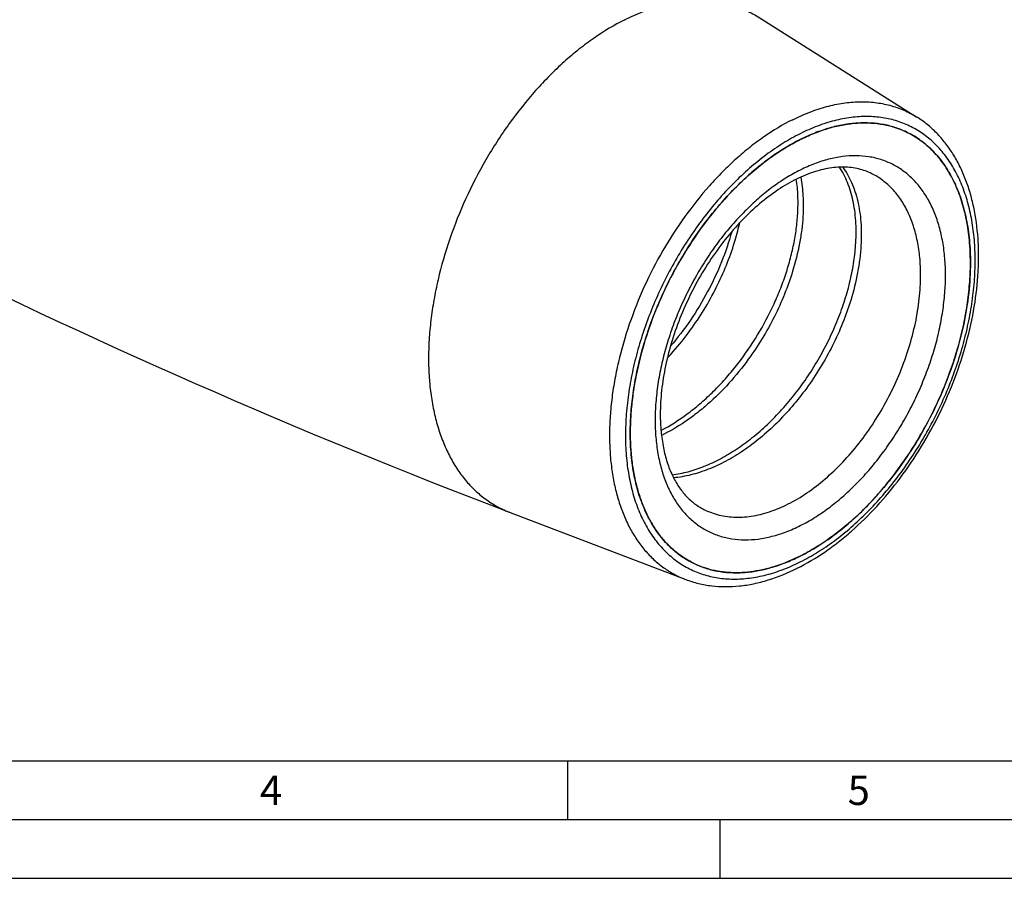
# Model space of a CAD drawing. Units: millimetres. Extents: x 0 to 594, y 0 to 420.
# Drawn here: x 150 to 234, y 0 to 73 of the extents above; entities that cross this region are included whole.
import ezdxf

# ---------------------------------------------------------------- set-up
doc = ezdxf.new("R2010")
doc.units = ezdxf.units.MM
doc.header["$LTSCALE"] = 32.67
for name, color, linetype in [('31363577_CL', 7, 'CONTINUOUS'), ('608088258-000-00-ED1_FORMAT', 7, 'CONTINUOUS'), ('608088315-000_CL', 7, 'CONTINUOUS')]:
    doc.layers.add(name, color=color, linetype=linetype)
doc.styles.get("Standard").update_dxf_attribs({"font": 'TXT.SHX', "width": 0.7})

msp = doc.modelspace()

# ---------------------------------------------------------------- linework, layer by layer
at = {"layer": '31363577_CL', "color": 7, "linetype": 'CONTINUOUS'}
for centre, radius, start, end in [((224.2634, 48.1186), 16.6111, 116.564253, 116.881223), ((224.2021, 48.2413), 16.4739, 116.247566, 116.564253), ((222.5644, 56.6819), 7.6879, 63.434852, 63.88095), ((189.7678, 60.8126), 22.4525, 342.914079, 347.00508), ((190.9518, 60.5224), 21.2336, 347.049605, 347.378537), ((211.1047, 33.7626), 7.6875, 242.527011, 243.434836)]:
    msp.add_arc(centre, radius, start, end, dxfattribs=at)
for points, knots in [([(216.9165, 63.0165), (217.3152, 63.2132), (218.1121, 63.5667), (219.3245, 63.9783), (220.5204, 64.2571), (221.6912, 64.4005), (222.8288, 64.4072), (223.9248, 64.2766), (224.971, 64.0093), (225.6318, 63.7402), (225.9489, 63.5847)], [0, 0, 0, 0, 0.1422874, 0.2786209, 0.4092463, 0.5346156, 0.6553978, 0.7724776, 0.8869346, 1, 1, 1, 1]), ([(226.0026, 63.5581), (226.21, 63.4545), (226.6166, 63.2276), (227.1956, 62.8322), (227.7426, 62.3826), (228.2559, 61.8803), (228.7339, 61.3269), (229.3294, 60.5136), (229.9767, 59.3707), (230.5803, 57.8456), (231.0147, 56.1683), (231.2754, 54.3595), (231.3304, 53.1102), (231.3304, 52.4702)], [0, 0, 0, 0, 0.0537361, 0.1077452, 0.1622927, 0.2176301, 0.2739885, 0.3315748, 0.4510403, 0.5772023, 0.710681, 0.8516715, 1, 1, 1, 1]), ([(202.339, 37.9746), (202.339, 38.5645), (202.3878, 39.7658), (202.597, 41.5853), (202.9415, 43.4393), (203.4181, 45.31), (204.0222, 47.1799), (204.7481, 49.0311), (205.5888, 50.8461), (206.5365, 52.6077), (207.582, 54.299), (208.7155, 55.9042), (209.9262, 57.4078), (211.2026, 58.7957), (212.5328, 60.0548), (213.9042, 61.173), (215.3038, 62.1396), (216.2692, 62.6895), (216.7529, 62.9347)], [0, 0, 0, 0, 0.0588091, 0.1197043, 0.1824168, 0.2466334, 0.3120071, 0.3781659, 0.4447212, 0.5112764, 0.5774347, 0.6428078, 0.7070234, 0.7697347, 0.8306286, 0.8894361, 0.9459426, 1, 1, 1, 1]), ([(222.9294, 60.0636), (222.752, 60.1523), (222.3835, 60.3101), (221.8, 60.4828), (221.1836, 60.5912), (220.5346, 60.6334), (219.8544, 60.6073), (219.1455, 60.5109), (218.4115, 60.3426), (217.3802, 60.0132), (216.056, 59.4089), (214.485, 58.4206), (212.9331, 57.1694), (211.4378, 55.6807), (210.0331, 53.9849), (208.7499, 52.1171), (207.6158, 50.1157), (206.6544, 48.0222), (205.8855, 45.8798), (205.3243, 43.7333), (204.9816, 41.6287), (204.8996, 40.2404), (204.8996, 39.5655)], [0, 0, 0, 0, 0.0192953, 0.0388875, 0.059056, 0.0800377, 0.1020235, 0.1251533, 0.1495195, 0.1751734, 0.2303453, 0.2905341, 0.3552569, 0.4238283, 0.4954236, 0.5691232, 0.6439464, 0.7188817, 0.7929143, 0.8650542, 0.9343657, 1, 1, 1, 1]), ([(221.5636, 54.1716), (221.6004, 54.7997), (221.6023, 55.7291), (221.4803, 56.9347), (221.3323, 57.7772), (221.1272, 58.5708), (220.8662, 59.3111), (220.5509, 59.9942), (220.3008, 60.4169), (220.1673, 60.6163)], [0, 0, 0, 0, 0.2815114, 0.4143834, 0.5418294, 0.6638874, 0.7807155, 0.8926067, 1, 1, 1, 1]), ([(220.4494, 60.6227), (220.5965, 60.4227), (220.8725, 59.9956), (221.2214, 59.2987), (221.5109, 58.5374), (221.7392, 57.7165), (221.9048, 56.8408), (222.0431, 55.5816), (222.0437, 54.6087), (222.0052, 53.9508)], [0, 0, 0, 0, 0.1066919, 0.2179416, 0.3342909, 0.4561081, 0.5836009, 0.7168334, 1, 1, 1, 1]), ([(216.6139, 56.6465), (216.6435, 57.1525), (216.6562, 58.1377), (216.5659, 59.1194), (216.4934, 59.5905)], [0, 0, 0, 0, 0.5153813, 1, 1, 1, 1]), ([(216.8666, 59.7673), (216.9674, 59.238), (217.0965, 58.1239), (217.0893, 57.0036), (217.0555, 56.4257)], [0, 0, 0, 0, 0.4820888, 1, 1, 1, 1]), ([(204.9589, 38.1797), (205.7381, 38.5846), (206.8741, 39.3064), (208.2915, 40.4356), (209.3376, 41.3924), (210.3406, 42.4364), (211.6156, 43.9387), (213.0503, 45.9726), (214.2455, 48.1568), (215.0406, 49.9635), (215.5467, 51.3235), (215.961, 52.6819), (216.2808, 54.0266), (216.5038, 55.3455), (216.5888, 56.2179), (216.6139, 56.6465)], [0, 0, 0, 0, 0.1160793, 0.1769784, 0.2394824, 0.3033321, 0.3682335, 0.4998327, 0.6315744, 0.6966284, 0.7606483, 0.8232965, 0.8842565, 0.9432409, 1, 1, 1, 1]), ([(217.0555, 56.4257), (217.0333, 56.047), (216.9618, 55.2777), (216.7151, 53.7043), (216.4198, 52.5247), (216.1791, 51.741)], [0, 0, 0, 0, 0.2382955, 0.4849808, 1, 1, 1, 1]), ([(210.9848, 55.1152), (210.7462, 54.243), (210.1545, 52.499), (208.976, 49.9754), (207.5187, 47.5653), (206.3755, 46.0687), (205.7657, 45.3594)], [0, 0, 0, 0, 0.2433642, 0.4943926, 0.7482361, 1, 1, 1, 1]), ([(205.9101, 34.3924), (206.3675, 34.4518), (207.2975, 34.6406), (208.6783, 35.1068), (210.0617, 35.7553), (211.431, 36.5768), (212.7702, 37.56), (214.0633, 38.6913), (215.295, 39.9556), (216.4506, 41.3359), (217.5163, 42.8138), (218.4796, 44.3696), (219.3292, 45.9824), (220.0552, 47.6309), (220.6495, 49.2932), (221.1055, 50.9471), (221.4186, 52.5706), (221.5328, 53.6453), (221.5636, 54.1716)], [0, 0, 0, 0, 0.0513975, 0.105376, 0.1620319, 0.2213115, 0.2830321, 0.3469029, 0.4125458, 0.4795143, 0.5473109, 0.6154036, 0.6832416, 0.7502713, 0.8159511, 0.8797676, 0.9412523, 1, 1, 1, 1]), ([(207.4541, 46.7146), (207.8728, 47.2896), (208.6623, 48.4747), (209.6939, 50.3346), (210.5611, 52.2494), (211.0278, 53.5597), (211.2293, 54.2159)], [0, 0, 0, 0, 0.2530266, 0.5058928, 0.7557998, 1, 1, 1, 1]), ([(222.0052, 53.9508), (221.983, 53.5722), (221.9115, 52.8028), (221.6649, 51.2295), (221.3695, 50.05), (221.1289, 49.2663)], [0, 0, 0, 0, 0.2382957, 0.4849811, 1, 1, 1, 1]), ([(231.3304, 52.4702), (231.3304, 51.6135), (231.227, 49.8577), (230.7938, 47.2043), (230.0871, 44.5121), (229.1208, 41.8343), (227.9137, 39.2229), (226.4895, 36.7291), (224.876, 34.4016), (223.1047, 32.2859), (221.2101, 30.4234), (219.5345, 29.0932), (218.1639, 28.1935), (216.8276, 27.4328), (215.4648, 26.8272), (214.0938, 26.4037), (213.0966, 26.1851), (212.1174, 26.061), (211.1611, 26.0324), (210.2324, 26.0995), (209.336, 26.2623), (208.4769, 26.52), (207.9308, 26.7546), (207.6668, 26.8867)], [0, 0, 0, 0, 0.0647333, 0.1325685, 0.2028289, 0.2747228, 0.3473855, 0.4199195, 0.4914327, 0.561077, 0.6280891, 0.6918339, 0.722344, 0.7518841, 0.8079557, 0.8345421, 0.8601981, 0.8849895, 0.9090076, 0.9323683, 0.9552116, 0.9776972, 1, 1, 1, 1]), ([(216.1791, 51.741), (215.9776, 51.0848), (215.5109, 49.7745), (214.6437, 47.8597), (213.612, 45.9999), (212.8226, 44.8148), (212.4039, 44.2398)], [0, 0, 0, 0, 0.2442002, 0.4941072, 0.7469734, 1, 1, 1, 1]), ([(221.1289, 49.2663), (220.9273, 48.6101), (220.4606, 47.2997), (219.5935, 45.3849), (218.5618, 43.525), (217.7723, 42.3399), (217.3537, 41.7649)], [0, 0, 0, 0, 0.2442001, 0.494107, 0.7469733, 1, 1, 1, 1]), ([(205.5004, 44.3523), (205.6737, 44.5366), (206.3618, 45.2926), (207.0013, 46.0927), (207.4541, 46.7146)], [0, 0, 0, 0, 0.2474288, 1, 1, 1, 1]), ([(212.4039, 44.2398), (211.8882, 43.5314), (210.7989, 42.186), (209.2757, 40.6762), (207.991, 39.6147), (206.7092, 38.6854), (205.694, 38.0929), (205.0021, 37.7594)], [0, 0, 0, 0, 0.2647407, 0.5218665, 0.6464803, 0.7679174, 1, 1, 1, 1]), ([(217.3537, 41.7649), (216.9677, 41.2348), (216.1623, 40.2135), (214.8512, 38.8008), (213.463, 37.539), (212.0171, 36.4481), (210.5336, 35.5455), (209.0329, 34.846), (207.5362, 34.3614), (206.5292, 34.1834), (206.0358, 34.1358)], [0, 0, 0, 0, 0.1401972, 0.2777919, 0.4116475, 0.5407963, 0.6644932, 0.782274, 0.8940162, 1, 1, 1, 1]), ([(204.8996, 39.5655), (204.8996, 39.0717), (204.9411, 38.1133), (205.1371, 36.7351), (205.4588, 35.4774), (205.8975, 34.3566), (206.4417, 33.3854), (206.9826, 32.6955), (207.4552, 32.2306), (207.8232, 31.9269), (208.2099, 31.6621), (208.4808, 31.5108), (208.6186, 31.4419)], [0, 0, 0, 0, 0.1577995, 0.3059897, 0.4440023, 0.5716842, 0.689457, 0.7985094, 0.850436, 0.901049, 0.9507588, 1, 1, 1, 1]), ([(207.5583, 26.942), (207.3547, 27.0478), (206.9557, 27.2786), (206.388, 27.6782), (205.8517, 28.1307), (205.1748, 28.8086), (204.4145, 29.7891), (203.6639, 31.1371), (203.073, 32.6517), (202.6479, 34.3142), (202.3928, 36.1051), (202.339, 37.3414), (202.339, 37.9746)], [0, 0, 0, 0, 0.0536837, 0.1076807, 0.1622486, 0.2176304, 0.3316137, 0.4512112, 0.5774588, 0.7109455, 0.851851, 1, 1, 1, 1])]:
    msp.add_open_spline(points, degree=3, knots=knots, dxfattribs=at)
at = {"layer": '31363577_CL', "color": 9, "linetype": 'CONTINUOUS'}
for points, knots in [([(229.209, 51.4096), (229.209, 51.8952), (229.1718, 52.8459), (228.9964, 54.2296), (228.704, 55.5279), (228.297, 56.7284), (227.7789, 57.8195), (227.1538, 58.7905), (226.4272, 59.6315), (225.6059, 60.3334), (224.6978, 60.8881), (223.7129, 61.2896), (222.6616, 61.5337), (221.5554, 61.6185), (220.4055, 61.5441), (219.223, 61.3119), (218.0193, 60.925), (216.8054, 60.3875), (215.5928, 59.7048), (214.3927, 58.8836), (213.2164, 57.9317), (212.0749, 56.8583), (210.9792, 55.6736), (209.9397, 54.3889), (208.9662, 53.0165), (208.068, 51.5695), (207.2538, 50.0618), (206.5313, 48.5077), (205.9074, 46.9222), (205.3881, 45.3204), (204.9784, 43.7176), (204.6821, 42.129), (204.5023, 40.57), (204.4603, 39.5407), (204.4603, 39.0352)], [0, 0, 0, 0, 0.0324141, 0.0634179, 0.0929719, 0.1210902, 0.147849, 0.1733925, 0.1979367, 0.2217647, 0.2452144, 0.2686546, 0.2924548, 0.316955, 0.3424418, 0.3691344, 0.397181, 0.4266609, 0.4575913, 0.4899352, 0.523609, 0.5584906, 0.5944257, 0.6312346, 0.6687172, 0.7066591, 0.744836, 0.7830188, 0.8209782, 0.8584895, 0.8953377, 0.931322, 0.9662613, 1, 1, 1, 1]), ([(227.0877, 51.4096), (227.0877, 51.9091), (227.0448, 52.8842), (226.8413, 54.2959), (226.5023, 55.6049), (226.0311, 56.7954), (225.4326, 57.8525), (224.8267, 58.6186), (224.2875, 59.146), (223.8606, 59.497), (223.4087, 59.8056), (223.0913, 59.9826), (222.9294, 60.0636)], [0, 0, 0, 0, 0.1483422, 0.2893457, 0.4228367, 0.5490103, 0.6684868, 0.7823499, 0.8376923, 0.8922449, 0.9462589, 1, 1, 1, 1]), ([(204.4603, 39.0352), (204.4603, 38.5496), (204.4975, 37.5989), (204.673, 36.2152), (204.9653, 34.9169), (205.3723, 33.7164), (205.8905, 32.6253), (206.5155, 31.6543), (207.2421, 30.8133), (208.0635, 30.1114), (208.9715, 29.5567), (209.9565, 29.1552), (211.0077, 28.9111), (212.1139, 28.8263), (213.2639, 28.9007), (214.4463, 29.1329), (215.6501, 29.5198), (216.8639, 30.0573), (218.0766, 30.74), (219.2767, 31.5612), (220.453, 32.5131), (221.5944, 33.5865), (222.6901, 34.7712), (223.7297, 36.0559), (224.7032, 37.4283), (225.6013, 38.8753), (226.4156, 40.383), (227.1381, 41.9371), (227.762, 43.5226), (228.2813, 45.1244), (228.691, 46.7272), (228.9872, 48.3158), (229.1671, 49.8748), (229.209, 50.9041), (229.209, 51.4096)], [0, 0, 0, 0, 0.0324141, 0.0634179, 0.0929719, 0.1210902, 0.147849, 0.1733925, 0.1979367, 0.2217647, 0.2452144, 0.2686546, 0.2924548, 0.316955, 0.3424418, 0.3691344, 0.397181, 0.4266609, 0.4575913, 0.4899352, 0.523609, 0.5584906, 0.5944257, 0.6312346, 0.6687172, 0.7066591, 0.744836, 0.7830188, 0.8209782, 0.8584895, 0.8953377, 0.931322, 0.9662613, 1, 1, 1, 1]), ([(208.6186, 31.4419), (208.8247, 31.3389), (209.2509, 31.1557), (209.9214, 30.9546), (210.621, 30.8276), (211.3459, 30.7752), (212.0923, 30.7975), (212.8565, 30.8943), (213.6348, 31.065), (214.7049, 31.3955), (216.0571, 31.9964), (217.6421, 32.9743), (219.1889, 34.2022), (220.6677, 35.6559), (222.0502, 37.3072), (223.3095, 39.1238), (224.421, 41.0702), (225.3632, 43.1084), (226.1174, 45.1984), (226.669, 47.2995), (227.0071, 49.3706), (227.0877, 50.7409), (227.0877, 51.4096)], [0, 0, 0, 0, 0.0223035, 0.0447898, 0.0676337, 0.0909952, 0.1150139, 0.1398062, 0.1654629, 0.1920501, 0.2481235, 0.3081453, 0.3718921, 0.4389062, 0.5085527, 0.580068, 0.6526041, 0.725269, 0.797165, 0.8674276, 0.9352647, 1, 1, 1, 1])]:
    msp.add_open_spline(points, degree=3, knots=knots, dxfattribs=at)
at = {"layer": '608088258-000-00-ED1_FORMAT', "color": 7, "linetype": 'CONTINUOUS'}
msp.add_line((10, 10), (584, 10), dxfattribs=at)
at = {"layer": '608088258-000-00-ED1_FORMAT', "color": 3, "linetype": 'CONTINUOUS'}
for p, q in [((197, 10), (197, 5)), ((5, 5), (589, 5)), ((210, 0), (210, 5)), ((0, 0), (594, 0))]:
    msp.add_line(p, q, dxfattribs=at)
at = {"layer": '608088315-000_CL', "color": 7, "linetype": 'CONTINUOUS'}
for p, q in [((213.238, 73.4286), (226.7728, 64.8853)), ((192.1117, 31.176), (207.0673, 25.4742))]:
    msp.add_line(p, q, dxfattribs=at)
for centre, radius, start, end in [((222.5641, 56.6812), 7.6887, 62.527018, 63.43494), ((400.1968, 576.88), 584.031, 243.433055, 249.127403), ((209.7599, 52.4705), 21.5705, 359.999426, 0.729157), ((209.3458, 52.4709), 21.9846, 359.27774, 359.99828), ((211.105, 33.7631), 7.6881, 243.434966, 243.880819), ((209.4692, 42.1998), 16.4697, 296.247476, 296.565266), ((209.4078, 42.3225), 16.6069, 296.565274, 296.881311)]:
    msp.add_arc(centre, radius, start, end, dxfattribs=at)
at = {"layer": '608088315-000_CL', "color": 9, "linetype": 'CONTINUOUS'}
for points, knots in [([(150.8441, 101.1674), (149.8501, 100.6704), (148.3899, 99.793), (146.5408, 98.4255), (145.1553, 97.2634), (143.8034, 95.9897), (142.0397, 94.1351), (139.9721, 91.5834), (137.7672, 88.2412), (135.8655, 84.6664), (134.3112, 80.9423), (133.3278, 77.7615), (132.7487, 75.2165), (132.4238, 73.3394), (132.2071, 71.4908), (132.0998, 69.6816), (132.1026, 67.9222), (132.2155, 66.2231), (132.4379, 64.594), (132.7687, 63.0444), (133.2061, 61.5835), (133.7477, 60.2198), (134.3907, 58.9613), (135.1315, 57.8156), (135.966, 56.7897), (136.8896, 55.89), (137.8965, 55.1225), (138.6211, 54.7013), (138.9929, 54.5154)], [0, 0, 0, 0, 0.0597975, 0.0912719, 0.1237113, 0.1570395, 0.1911658, 0.2613711, 0.3334246, 0.4063, 0.4789294, 0.5502572, 0.5851314, 0.6193187, 0.6527156, 0.6852308, 0.7167865, 0.7473218, 0.7767943, 0.8051836, 0.8324937, 0.8587562, 0.8840327, 0.9084167, 0.9320346, 0.9550442, 0.9776306, 1, 1, 1, 1]), ([(201.8847, 73.191), (202.3926, 73.4449), (203.4077, 73.8972), (204.9544, 74.4082), (206.4763, 74.7311), (207.9604, 74.8622), (209.3938, 74.7995), (210.7634, 74.5427), (212.0562, 74.0935), (212.8573, 73.6689), (213.238, 73.4286)], [0, 0, 0, 0, 0.1434253, 0.280226, 0.4107279, 0.5355402, 0.655569, 0.7720065, 0.8862864, 1, 1, 1, 1]), ([(201.8847, 73.191), (200.9743, 72.7358), (199.6377, 71.9291), (197.9479, 70.669), (196.6823, 69.5963), (195.4491, 68.4197), (193.8429, 66.7057), (191.9666, 64.348), (189.9782, 61.2626), (188.2794, 57.9686), (186.9118, 54.5465), (186.0685, 51.632), (185.5912, 49.3081), (185.3366, 47.6005), (185.1841, 45.9241), (185.1346, 44.2893), (185.1883, 42.7062), (185.3452, 41.1843), (185.6042, 39.733), (185.964, 38.3612), (186.4225, 37.0772), (186.9772, 35.8892), (187.6249, 34.8044), (188.3619, 33.8298), (189.1839, 32.9719), (190.0858, 32.2364), (191.0618, 31.6284), (191.7565, 31.3114), (192.1117, 31.176)], [0, 0, 0, 0, 0.0602643, 0.0920197, 0.1247657, 0.1584201, 0.1928857, 0.263777, 0.3364737, 0.4098829, 0.4828738, 0.5543379, 0.5891844, 0.6232757, 0.6565076, 0.6887899, 0.7200485, 0.7502288, 0.7792979, 0.8072483, 0.8341009, 0.8599082, 0.8847565, 0.9087675, 0.932098, 0.9549358, 0.9774939, 1, 1, 1, 1]), ([(216.183, 64.6636), (216.6568, 64.9004), (217.6036, 65.3223), (219.0463, 65.799), (220.4659, 66.1001), (221.8502, 66.2224), (223.1871, 66.164), (224.4647, 65.9244), (225.6705, 65.5055), (226.4177, 65.1094), (226.7728, 64.8853)], [0, 0, 0, 0, 0.1434253, 0.280226, 0.4107279, 0.5355402, 0.655569, 0.7720065, 0.8862864, 1, 1, 1, 1]), ([(216.183, 64.6636), (215.3339, 64.239), (214.0872, 63.4866), (212.511, 62.3112), (211.3305, 61.3107), (210.1802, 60.2132), (208.6821, 58.6145), (206.932, 56.4153), (205.0773, 53.5374), (203.4927, 50.4649), (202.2171, 47.273), (201.4305, 44.5544), (200.9853, 42.3869), (200.7478, 40.7941), (200.6056, 39.2304), (200.5594, 37.7056), (200.6095, 36.2289), (200.7558, 34.8094), (200.9974, 33.4557), (201.333, 32.1761), (201.7607, 30.9785), (202.2781, 29.8704), (202.8822, 28.8585), (203.5697, 27.9495), (204.3364, 27.1493), (205.1777, 26.4632), (206.088, 25.8961), (206.736, 25.6005), (207.0673, 25.4742)], [0, 0, 0, 0, 0.0602643, 0.0920197, 0.1247657, 0.1584201, 0.1928857, 0.263777, 0.3364737, 0.4098829, 0.4828738, 0.5543379, 0.5891844, 0.6232757, 0.6565076, 0.6887899, 0.7200485, 0.7502288, 0.7792979, 0.8072483, 0.8341009, 0.8599082, 0.8847565, 0.9087675, 0.932098, 0.9549358, 0.9774939, 1, 1, 1, 1]), ([(216.8347, 26.9704), (217.3339, 27.22), (218.3304, 27.781), (219.7756, 28.77), (221.1923, 29.9163), (222.5669, 31.2091), (223.8865, 32.6359), (225.1385, 34.183), (226.3109, 35.8358), (227.3925, 37.5785), (228.3731, 39.3942), (229.2433, 41.2658), (229.9946, 43.1753), (230.62, 45.1044), (231.1135, 47.0347), (231.4702, 48.9478), (231.6868, 50.8254), (231.7612, 52.6498), (231.6926, 54.4035), (231.4813, 56.07), (231.1292, 57.6336), (230.639, 59.0793), (230.015, 60.3934), (229.2622, 61.5628), (228.3872, 62.5756), (227.398, 63.4208), (226.3045, 64.089), (225.1182, 64.5725), (223.8522, 64.8665), (222.5199, 64.9686), (221.1351, 64.8789), (219.711, 64.5993), (218.2614, 64.1334), (217.3104, 63.7123), (216.8347, 63.4744)], [0, 0, 0, 0, 0.0309304, 0.0632743, 0.0969481, 0.1318297, 0.1677648, 0.2045737, 0.2420563, 0.2799982, 0.3181751, 0.3563579, 0.3943173, 0.4318286, 0.4686768, 0.5046611, 0.5396004, 0.5733391, 0.6057532, 0.6367571, 0.666311, 0.6944293, 0.7211881, 0.7467316, 0.7712758, 0.7951038, 0.8185536, 0.8419937, 0.8657939, 0.8902942, 0.9157809, 0.9424736, 0.9705201, 1, 1, 1, 1]), ([(216.8347, 63.4744), (216.3355, 63.2248), (215.339, 62.6638), (213.8938, 61.6748), (212.477, 60.5285), (211.1024, 59.2357), (209.7829, 57.809), (208.5309, 56.2618), (207.3585, 54.609), (206.2768, 52.8663), (205.2962, 51.0506), (204.4261, 49.179), (203.6747, 47.2695), (203.0493, 45.3404), (202.5559, 43.4101), (202.1991, 41.497), (201.9825, 39.6194), (201.9081, 37.795), (201.9768, 36.0413), (202.1881, 34.3748), (202.5402, 32.8112), (203.0303, 31.3655), (203.6544, 30.0515), (204.4071, 28.882), (205.2822, 27.8692), (206.2714, 27.024), (207.3649, 26.3558), (208.5511, 25.8723), (209.8172, 25.5783), (211.1494, 25.4762), (212.5343, 25.5659), (213.9583, 25.8455), (215.4079, 26.3114), (216.3589, 26.7325), (216.8347, 26.9704)], [0, 0, 0, 0, 0.0309304, 0.0632743, 0.0969481, 0.1318297, 0.1677648, 0.2045737, 0.2420563, 0.2799982, 0.3181751, 0.3563579, 0.3943173, 0.4318286, 0.4686768, 0.5046611, 0.5396004, 0.5733391, 0.6057532, 0.6367571, 0.666311, 0.6944293, 0.7211881, 0.7467316, 0.7712758, 0.7951038, 0.8185536, 0.8419937, 0.8657939, 0.8902942, 0.9157809, 0.9424736, 0.9705201, 1, 1, 1, 1])]:
    msp.add_open_spline(points, degree=3, knots=knots, dxfattribs=at)
at = {"layer": '608088315-000_CL', "color": 7, "linetype": 'CONTINUOUS'}
for points, knots in [([(216.5748, 26.4295), (217.385, 26.8346), (218.574, 27.5452), (220.0796, 28.6491), (221.5955, 29.907), (223.409, 31.6957), (225.402, 34.1137), (227.1967, 36.777), (228.7553, 39.6283), (230.0445, 42.6063), (231.0366, 45.6476), (231.7095, 48.6874), (231.995, 51.1976), (232.0446, 53.1472), (231.9781, 54.9913), (231.7409, 56.7722), (231.317, 58.4555), (230.9172, 59.6311), (230.4316, 60.7329), (229.8614, 61.7544), (229.2085, 62.6889), (228.4755, 63.5296), (227.6664, 64.2696), (227.0771, 64.6932), (226.7728, 64.8853)], [0, 0, 0, 0, 0.0595118, 0.0906366, 0.1226131, 0.1888508, 0.2576281, 0.3281538, 0.3995306, 0.4708114, 0.5410548, 0.6093803, 0.6750251, 0.706665, 0.7374344, 0.7962068, 0.8242364, 0.8513797, 0.8776876, 0.9032346, 0.9281165, 0.9524488, 0.9763624, 1, 1, 1, 1]), ([(226.0026, 63.5582), (225.6818, 63.7185), (225.0129, 63.9962), (223.9522, 64.2723), (222.8399, 64.4074), (221.6847, 64.4008), (220.4953, 64.2533), (219.2803, 63.9662), (218.0485, 63.5423), (217.2394, 63.1783), (216.8347, 62.9759)], [0, 0, 0, 0, 0.1129556, 0.2272696, 0.3442145, 0.464906, 0.5902561, 0.7209513, 0.8574511, 1, 1, 1, 1]), ([(216.8347, 62.9759), (216.0658, 62.5915), (214.9362, 61.9128), (213.5058, 60.8549), (212.0581, 59.6407), (210.3253, 57.908), (208.4244, 55.562), (206.7186, 52.9764), (205.2475, 50.211), (204.0451, 47.3299), (203.1393, 44.3999), (202.6435, 41.9464), (202.4174, 40.0186), (202.3344, 38.619), (202.3365, 37.258), (202.4239, 35.9435), (202.596, 34.6833), (202.8519, 33.4846), (203.1902, 32.3544), (203.6092, 31.2995), (204.1066, 30.3259), (204.6797, 29.4396), (205.3252, 28.646), (206.0397, 27.95), (206.8187, 27.3563), (207.3792, 27.0305), (207.6668, 26.8866)], [0, 0, 0, 0, 0.0598005, 0.0912764, 0.1237174, 0.1911498, 0.2613585, 0.3334155, 0.4062946, 0.4789276, 0.5502588, 0.6192999, 0.6526985, 0.6852153, 0.7167726, 0.7473093, 0.7767833, 0.805174, 0.8324855, 0.8587493, 0.884027, 0.9084122, 0.9320313, 0.955042, 0.9776295, 1, 1, 1, 1]), ([(231.3286, 52.745), (231.3207, 53.3629), (231.253, 54.569), (230.9829, 56.3146), (230.5492, 57.9342), (229.9559, 59.4092), (229.209, 60.7224), (228.4571, 61.6778), (227.7896, 62.3393), (227.2615, 62.7814), (226.7031, 63.1725), (226.311, 63.3988), (226.1111, 63.5028)], [0, 0, 0, 0, 0.1477657, 0.2883502, 0.4216203, 0.5477866, 0.6674528, 0.7816495, 0.837183, 0.8919262, 0.9461153, 1, 1, 1, 1]), ([(216.9165, 27.5101), (217.3953, 27.7528), (218.3509, 28.2965), (219.737, 29.2513), (221.0957, 30.3548), (222.4143, 31.5966), (223.6808, 32.9654), (224.8834, 34.4482), (226.011, 36.0314), (227.053, 37.7003), (227.9998, 39.4392), (228.8426, 41.232), (229.5734, 43.062), (230.1856, 44.9121), (230.6734, 46.7653), (231.0322, 48.6041), (231.2587, 50.4116), (231.3212, 51.6064), (231.3286, 52.1938)], [0, 0, 0, 0, 0.0540053, 0.1104347, 0.1691441, 0.229925, 0.2925153, 0.3566103, 0.4218715, 0.4879359, 0.5544238, 0.620947, 0.6871165, 0.7525507, 0.8168828, 0.8797692, 0.9408984, 1, 1, 1, 1]), ([(207.7204, 26.8601), (208.0376, 26.7046), (208.6984, 26.4355), (209.7445, 26.1682), (210.8406, 26.0376), (211.9781, 26.0443), (213.149, 26.1877), (214.3448, 26.4665), (215.5573, 26.8781), (216.3541, 27.2317), (216.7529, 27.4283)], [0, 0, 0, 0, 0.1130653, 0.2275223, 0.3446021, 0.4653842, 0.5907534, 0.7213788, 0.8577122, 1, 1, 1, 1]), ([(207.0673, 25.4742), (207.4204, 25.3395), (208.1492, 25.1134), (209.2843, 24.9095), (210.457, 24.8395), (211.6582, 24.9021), (212.88, 25.0948), (214.5533, 25.528), (215.7776, 26.0309), (216.5748, 26.4295)], [0, 0, 0, 0, 0.1153486, 0.2321497, 0.3511666, 0.473095, 0.5985383, 0.7279875, 1, 1, 1, 1])]:
    msp.add_open_spline(points, degree=3, knots=knots, dxfattribs=at)

# ---------------------------------------------------------------- texts
at = {"layer": '608088258-000-00-ED1_FORMAT', "color": 2, "linetype": 'CONTINUOUS', "char_height": 2.5, "attachment_point": 1, "line_spacing_factor": 0.9}
for s, insert, width in [('4', (170.7798, 8.75), 3.660714), ('5', (220.869, 8.75), 3.392857)]:
    msp.add_mtext(s, dxfattribs=dict(at, insert=insert, width=width))

doc.saveas('drawing.dxf')
